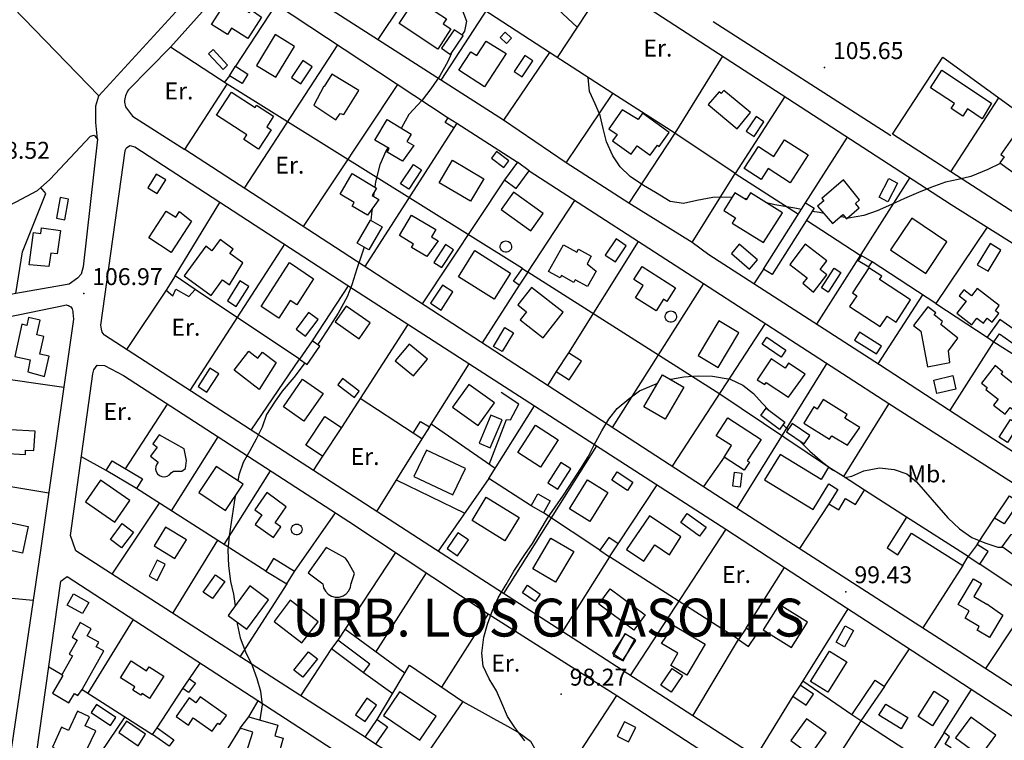
# Model space of a CAD drawing. Extents: x 716430 to 720066, y 4252485 to 4255015.
# Drawn here: x 718381 to 718771, y 4254075 to 4254360 of the extents above; entities that cross this region are included whole.
import ezdxf

# ---------------------------------------------------------------- set-up
doc = ezdxf.new("R2010")
doc.units = 0
doc.header["$LTSCALE"] = 8
for name, color, linetype in [('020123', 2, 'CONTINUOUS'), ('020124', 4, 'CONTINUOUS'), ('020401', 7, 'CONTINUOUS'), ('030450', 5, 'CONTINUOUS'), ('040126', 6, 'CONTINUOUS'), ('040523', 6, 'CONTINUOUS'), ('040524', 3, 'CONTINUOUS'), ('050146', 1, 'CONTINUOUS'), ('050331', 6, 'CONTINUOUS'), ('060529', 1, 'CONTINUOUS'), ('090108', 7, 'CONTINUOUS'), ('090111', 7, 'CONTINUOUS'), ('5', 7, 'CONTINUOUS')]:
    doc.layers.add(name, color=color, linetype=linetype)
doc.styles.add('ROMANS', font='romans')

msp = doc.modelspace()

# ---------------------------------------------------------------- linework, layer by layer
at = {"layer": '020123'}
for points in [[(718601.5, 4254357.17), (718580.77, 4254376.65), (718578.12, 4254381.46), (718574.88, 4254386.1), (718570.95, 4254390.23), (718566.09, 4254393.65), (718561.16, 4254396.19), (718557.06, 4254396.01), (718553.86, 4254393.45), (718549.51, 4254388.88), (718547.03, 4254383.9), (718547.48, 4254379.66), (718549.57, 4254375.07), (718553.01, 4254369.61), (718555.64, 4254365.09), (718557.76, 4254359.62), (718556.97, 4254355.62), (718555.92, 4254354.09)], [(718551.62, 4254346.68), (718550.37, 4254343.68), (718547.21, 4254337.89), (718543.61, 4254332.82), (718540.13, 4254328.31), (718534.95, 4254322.7), (718532.08, 4254317.36), (718531.98, 4254317.23)], [(718662.83, 4254289.93), (718655.29, 4254289.81), (718648.88, 4254288.59), (718643.68, 4254287.51), (718638.37, 4254288.29), (718632.53, 4254291.75), (718627.77, 4254294.6), (718622.52, 4254298.14), (718618.53, 4254301.9), (718615.62, 4254306.37), (718613.18, 4254311.85), (718611.87, 4254317.1), (718610.66, 4254322.2), (718608.71, 4254326.94), (718606.45, 4254331.76), (718605.86, 4254337.27)], [(718526.58, 4254309.46), (718525.75, 4254308.12), (718523.46, 4254302.75), (718521.75, 4254296), (718521.44, 4254293.92)], [(718769.1, 4254303.35), (718768.95, 4254303.28), (718764.08, 4254300.94), (718757.36, 4254298.17), (718752.3, 4254297.01), (718747.3, 4254295.87), (718741.54, 4254293.81), (718736.67, 4254291.76), (718731.03, 4254289.42), (718725.98, 4254287.05), (718720.33, 4254284.58), (718715.01, 4254282.65), (718708.95, 4254281.7), (718708.54, 4254281.76)], [(718521.15, 4254292), (718520.95, 4254290.62), (718520.91, 4254290.34)], [(718668.67, 4254289.3), (718667.67, 4254289.41)], [(718520.36, 4254285.28), (718520.29, 4254284.62), (718519.82, 4254280.84)], [(718690.3, 4254285.13), (718687.71, 4254285.6), (718679.73, 4254286.88), (718676.51, 4254287.67)], [(718699.11, 4254283.5), (718697.41, 4254283.85), (718694.53, 4254284.36)], [(718707.74, 4254281.9), (718705.75, 4254282.25)], [(718517.26, 4254270.14), (718516.04, 4254266.61), (718514.31, 4254261.58), (718512.33, 4254255.25), (718510.51, 4254250.53), (718506.95, 4254244.08), (718502.67, 4254237.46), (718499.93, 4254233.22), (718498.8, 4254231.57)], [(718493.79, 4254224.44), (718493.15, 4254223.55), (718489.46, 4254218.66), (718484.82, 4254213.18), (718481.78, 4254208.88), (718478.6, 4254203.98), (718476.9, 4254199.04), (718474.49, 4254194.29), (718472.04, 4254189.64), (718469.38, 4254185), (718467.65, 4254179.95), (718467.21, 4254177.79)], [(718466.13, 4254171.66), (718465.78, 4254169.14), (718463.85, 4254156.04), (718463.34, 4254150.39), (718463.53, 4254144.16), (718464.37, 4254138.01), (718465.47, 4254132.89), (718466.16, 4254128.27)], [(718466.95, 4254121.91), (718467.04, 4254121.16), (718468.17, 4254115.61), (718470.33, 4254110.12), (718472.92, 4254104.76), (718474.82, 4254099.61), (718476.27, 4254094.61), (718476.9, 4254089.11), (718475.9, 4254083.18)]]:
    msp.add_lwpolyline(points, dxfattribs=at)
at = {"layer": '020124'}
for points in [[(718638.39, 4254217.91), (718638.64, 4254217.99), (718643.81, 4254218.92), (718649.4, 4254219.33), (718655.11, 4254219.22), (718662.03, 4254217.99), (718667.07, 4254215.57), (718671.31, 4254212.34), (718674.79, 4254208.52), (718677.45, 4254205.68)], [(718580.89, 4254074.98), (718576.81, 4254080.17), (718573.91, 4254084.55), (718571.78, 4254089.84), (718569.55, 4254094.72), (718566.73, 4254099.45), (718564.35, 4254104.5), (718563.86, 4254109.62), (718564.62, 4254115.98), (718566.08, 4254121.05), (718568.05, 4254126.49), (718570.26, 4254131.51), (718573.38, 4254136.79), (718576.53, 4254142.03), (718580.87, 4254148.59), (718583.88, 4254152.93), (718586.89, 4254158.12), (718589.82, 4254163.06), (718592.83, 4254167.35), (718596.17, 4254172.16), (718600.09, 4254178.21), (718602.98, 4254182.63), (718605.87, 4254187.2), (718608.19, 4254191.71), (718611.33, 4254197.49), (718614.14, 4254202.21), (718617.42, 4254206.38), (718621.94, 4254210.17), (718626.19, 4254213.31), (718632.76, 4254216.17), (718633.32, 4254216.34)], [(718683, 4254200), (718683.87, 4254199.13), (718685.01, 4254198.01)], [(718689.55, 4254193.59), (718693.66, 4254189.52), (718698.58, 4254185.2), (718702.64, 4254182.11), (718703.35, 4254181.66)], [(718707.48, 4254179.13), (718710.21, 4254179.65), (718714.97, 4254181.78), (718721.15, 4254182.87), (718727.01, 4254182.2), (718732.06, 4254180.54), (718735.81, 4254177.41), (718739.46, 4254173.23), (718743.8, 4254168.26), (718748.28, 4254163.18), (718752.81, 4254158.78), (718757.77, 4254155.39), (718762.94, 4254153.26), (718768.02, 4254151.58), (718769.89, 4254151.56)]]:
    msp.add_lwpolyline(points, dxfattribs=at)
at = {"layer": '020401'}
for p in [(718699.41, 4254341.23), (718406.23, 4254251.84), (718707.92, 4254133.92), (718595.22, 4254093.42)]:
    msp.add_point(p, dxfattribs=at)
at = {"layer": '030450'}
for points in [[(718552.84, 4254356.19), (718547.87, 4254348.84), (718551.44, 4254346.42), (718556.41, 4254353.77), (718552.84, 4254356.19)], [(718461.37, 4254340.47), (718455.69, 4254346.68), (718457.52, 4254348.35), (718463.19, 4254342.14), (718461.37, 4254340.47)], [(718492.19, 4254334.74), (718496.71, 4254341.48), (718492.95, 4254343.99), (718488.43, 4254337.25), (718492.19, 4254334.74)], [(718579.77, 4254337.6), (718583.94, 4254343.9), (718580.82, 4254345.95), (718576.65, 4254339.66), (718579.77, 4254337.6)], [(718671.54, 4254313.99), (718675.46, 4254319.81), (718672.33, 4254321.91), (718668.41, 4254316.09), (718671.54, 4254313.99)], [(718574.46, 4254304.37), (718569.68, 4254308.04), (718567.68, 4254305.44), (718572.46, 4254301.76), (718574.46, 4254304.37)], [(718539.99, 4254300.72), (718534.92, 4254293.07), (718531.65, 4254295.23), (718536.72, 4254302.88), (718539.99, 4254300.72)], [(718435.28, 4254291.39), (718438.68, 4254296.79), (718434.97, 4254299.12), (718431.57, 4254293.72), (718435.28, 4254291.39)], [(718728.34, 4254295.49), (718724.55, 4254288.12), (718721.04, 4254289.92), (718724.83, 4254297.29), (718728.34, 4254295.49)], [(718398.8, 4254281.02), (718400.26, 4254289.21), (718396.89, 4254289.8), (718395.43, 4254281.62), (718398.8, 4254281.02)], [(718524.36, 4254278.23), (718519.08, 4254269.1), (718514.41, 4254271.79), (718519.69, 4254280.92), (718524.36, 4254278.23)], [(718616.66, 4254264.33), (718620.96, 4254270.78), (718616.92, 4254273.46), (718612.62, 4254267.01), (718616.66, 4254264.33)], [(718547.99, 4254262.11), (718552.54, 4254269.18), (718549.42, 4254271.18), (718544.87, 4254264.11), (718547.99, 4254262.11)], [(718573.32, 4254272.67), (718573.88, 4254272.6), (718574.4, 4254272.39), (718574.86, 4254272.06), (718575.22, 4254271.62), (718575.46, 4254271.11), (718575.57, 4254270.56), (718575.53, 4254269.99), (718575.36, 4254269.45), (718575.05, 4254268.98), (718574.64, 4254268.59), (718574.15, 4254268.32), (718573.6, 4254268.18), (718573.03, 4254268.18), (718572.48, 4254268.32), (718571.99, 4254268.59), (718571.58, 4254268.98), (718571.27, 4254269.45), (718571.1, 4254269.99), (718571.06, 4254270.56), (718571.17, 4254271.11), (718571.41, 4254271.62), (718571.77, 4254272.06), (718572.23, 4254272.39), (718572.75, 4254272.6), (718573.31, 4254272.67), (718573.32, 4254272.67)], [(718672.91, 4254265.17), (718665.68, 4254271.32), (718662.58, 4254267.67), (718669.8, 4254261.52), (718672.91, 4254265.17)], [(718764.16, 4254260.64), (718769.25, 4254269.03), (718764.99, 4254271.61), (718759.9, 4254263.22), (718764.16, 4254260.64)], [(718705.94, 4254260.2), (718700.93, 4254252.42), (718698.3, 4254254.11), (718703.31, 4254261.89), (718705.94, 4254260.2)], [(718466.63, 4254246.76), (718471.6, 4254254.64), (718468.06, 4254256.86), (718463.09, 4254248.98), (718466.63, 4254246.76)], [(718547.67, 4254245.32), (718552.36, 4254252.52), (718548.21, 4254255.22), (718543.52, 4254248.02), (718547.67, 4254245.32)], [(718494.07, 4254234.98), (718498.98, 4254241.6), (718495.22, 4254244.38), (718490.31, 4254237.76), (718494.07, 4254234.98)], [(718638.62, 4254244.96), (718639.17, 4254244.89), (718639.7, 4254244.68), (718640.15, 4254244.35), (718640.51, 4254243.92), (718640.75, 4254243.41), (718640.86, 4254242.86), (718640.82, 4254242.29), (718640.65, 4254241.76), (718640.35, 4254241.28), (718639.94, 4254240.9), (718639.44, 4254240.63), (718638.9, 4254240.49), (718638.33, 4254240.49), (718637.79, 4254240.63), (718637.29, 4254240.9), (718636.88, 4254241.28), (718636.58, 4254241.76), (718636.41, 4254242.29), (718636.37, 4254242.86), (718636.48, 4254243.41), (718636.72, 4254243.92), (718637.08, 4254244.35), (718637.53, 4254244.68), (718638.06, 4254244.89), (718638.61, 4254244.96), (718638.62, 4254244.96)], [(718576.3, 4254236.36), (718571.83, 4254228.87), (718568.42, 4254230.9), (718572.89, 4254238.39), (718576.3, 4254236.36)], [(718682.33, 4254226.67), (718674.7, 4254231.78), (718676.56, 4254234.57), (718684.19, 4254229.45), (718682.33, 4254226.67)], [(718722.03, 4254231.08), (718713.31, 4254236.58), (718711.34, 4254233.46), (718720.06, 4254227.95), (718722.03, 4254231.08)], [(718455.01, 4254212.83), (718459.7, 4254220.11), (718456.2, 4254222.36), (718451.51, 4254215.08), (718455.01, 4254212.83)], [(718751.43, 4254214.02), (718743.92, 4254212.26), (718742.65, 4254217.63), (718750.17, 4254219.39), (718751.43, 4254214.02)], [(718506.82, 4254215.77), (718513.43, 4254210.78), (718515.27, 4254213.22), (718508.66, 4254218.2), (718506.82, 4254215.77)], [(718567.16, 4254190.82), (718571.8, 4254201.96), (718567.38, 4254203.8), (718562.74, 4254192.66), (718567.16, 4254190.82)], [(718776.33, 4254199.99), (718771.8, 4254192.95), (718768.57, 4254195.02), (718773.1, 4254202.06), (718776.33, 4254199.99)], [(718593.88, 4254174.43), (718599.08, 4254182.48), (718595.09, 4254185.05), (718589.89, 4254177), (718593.88, 4254174.43)], [(718621.47, 4254173.99), (718615.23, 4254178.08), (718617.34, 4254181.3), (718623.58, 4254177.2), (718621.47, 4254173.99)], [(718666.74, 4254180.86), (718666.09, 4254175.31), (718663.18, 4254175.65), (718663.83, 4254181.2), (718666.74, 4254180.86)], [(718650.01, 4254155.9), (718642.55, 4254161.34), (718645.09, 4254164.82), (718652.54, 4254159.38), (718650.01, 4254155.9)], [(718425.95, 4254157.51), (718421.24, 4254151.25), (718416.78, 4254154.6), (718421.49, 4254160.86), (718425.95, 4254157.51)], [(718490.54, 4254160.64), (718491.07, 4254160.58), (718491.56, 4254160.38), (718492, 4254160.06), (718492.34, 4254159.65), (718492.57, 4254159.17), (718492.67, 4254158.64), (718492.63, 4254158.1), (718492.47, 4254157.59), (718492.18, 4254157.14), (718491.79, 4254156.78), (718491.32, 4254156.52), (718490.8, 4254156.38), (718490.27, 4254156.38), (718489.75, 4254156.52), (718489.28, 4254156.78), (718488.89, 4254157.14), (718488.6, 4254157.59), (718488.44, 4254158.1), (718488.4, 4254158.64), (718488.5, 4254159.17), (718488.73, 4254159.65), (718489.07, 4254160.06), (718489.51, 4254160.38), (718490, 4254160.58), (718490.53, 4254160.64), (718490.54, 4254160.64)], [(718554.19, 4254148.14), (718558.47, 4254154.41), (718554.31, 4254157.24), (718550.03, 4254150.97), (718554.19, 4254148.14)], [(718435.3, 4254146.43), (718432.1, 4254140.01), (718435.34, 4254138.39), (718438.54, 4254144.81), (718435.3, 4254146.43)], [(718462.05, 4254137.97), (718457.22, 4254131.17), (718453.57, 4254133.75), (718458.4, 4254140.55), (718462.05, 4254137.97)], [(718405.79, 4254125.27), (718399.72, 4254128.65), (718402.18, 4254133.06), (718408.24, 4254129.68), (718405.79, 4254125.27)], [(718584.9, 4254130.04), (718579.87, 4254133.53), (718581.9, 4254136.46), (718586.93, 4254132.96), (718584.9, 4254130.04)], [(718619.61, 4254106.85), (718624.71, 4254114.61), (718620.59, 4254117.31), (718615.49, 4254109.55), (718619.61, 4254106.85)], [(718619.75, 4254106.51), (718624.36, 4254115.15), (718620.43, 4254117.24), (718615.82, 4254108.6), (718619.75, 4254106.51)], [(718710.89, 4254118.53), (718707.31, 4254112.15), (718704.03, 4254113.98), (718707.61, 4254120.36), (718710.89, 4254118.53)], [(718498.75, 4254107.37), (718492.94, 4254100.05), (718489.39, 4254102.86), (718495.2, 4254110.18), (718498.75, 4254107.37)], [(718634.71, 4254096.9), (718639.12, 4254103.52), (718643.19, 4254100.8), (718638.78, 4254094.18), (718634.71, 4254096.9)], [(718518.27, 4254091.75), (718513.75, 4254085.19), (718517.61, 4254082.52), (718522.13, 4254089.08), (718518.27, 4254091.75)], [(718418.98, 4254084.19), (718411.32, 4254089.28), (718409.21, 4254086.1), (718416.86, 4254081.01), (718418.98, 4254084.19)], [(718729.71, 4254079.66), (718720.97, 4254085.02), (718723.71, 4254089.5), (718732.45, 4254084.13), (718729.71, 4254079.66)], [(718621.8, 4254074.51), (718624.7, 4254080.18), (718620.32, 4254082.41), (718617.42, 4254076.74), (718621.8, 4254074.51)]]:
    msp.add_lwpolyline(points, dxfattribs=at)
at = {"layer": '040126'}
for points in [[(718573.74, 4254399.83), (718627.83, 4254366.08), (718749.58, 4254287.04), (718808.49, 4254250)], [(718584.47, 4254393.13), (718547.57, 4254336.27)], [(718590.61, 4254347.14), (718540.81, 4254379.58), (718522.61, 4254352.29)], [(718830.1, 4254098.99), (718813.62, 4254072.97), (718812.3, 4254072.59), (718810.65, 4254072.7), (718752.75, 4254110.33), (718656.48, 4254172.29), (718574.17, 4254225.69), (718470.4, 4254293.19), (718446.33, 4254308.84), (718463.02, 4254334.61), (718440.63, 4254349.32), (718463.39, 4254374.82), (718468.1, 4254375.74), (718550.44, 4254321.38)], [(718613.28, 4254375.15), (718593.64, 4254345.17)], [(718793.63, 4254176.42), (718721.2, 4254223.68), (718653.66, 4254267.18), (718647.01, 4254272.08), (718664.13, 4254299.31), (718640.23, 4254315.3), (718621.96, 4254287.65), (718597.17, 4254303.5), (718615.62, 4254330.97), (718590.61, 4254347.14), (718572.33, 4254320.38), (718497.97, 4254368.12)], [(718482.36, 4254366.32), (718466.27, 4254341.73)], [(718506.7, 4254350.25), (718469.8, 4254293.57)], [(718659.09, 4254345.78), (718640.23, 4254315.3), (718615.62, 4254330.97)], [(718779.24, 4254280.79), (718726.39, 4254314.84), (718746.31, 4254345.34), (718773.72, 4254325.46)], [(718463.91, 4254338), (718461.89, 4254335.35)], [(718579.84, 4254261.81), (718463.02, 4254334.61)], [(718493.2, 4254278.35), (718530.5, 4254334.54)], [(718683.67, 4254329.82), (718664.13, 4254299.31), (718689.1, 4254283.24)], [(718749.47, 4254299.96), (718768.47, 4254329.26)], [(718552.77, 4254317.37), (718517.44, 4254262.58)], [(718553.92, 4254319.23), (718577.92, 4254303.77)], [(718292.05, 4254233.95), (718289.92, 4254234.81), (718290.36, 4254235.87), (718295.54, 4254240.67), (718307.67, 4254251.36), (718312.22, 4254255.19), (718319.84, 4254259.99), (718350.22, 4254273.13), (718379.48, 4254288.15), (718388.01, 4254292.65), (718392.9, 4254296.92), (718408.98, 4254314.09), (718410.37, 4254314.44), (718411.73, 4254312.89), (718405.97, 4254262.37), (718405.2, 4254259.52), (718403.78, 4254257.9), (718400.47, 4254255.52), (718379.37, 4254251.87), (718292.05, 4254233.95)], [(718691.95, 4254287.73), (718708.47, 4254313.72)], [(718767.36, 4254007.31), (718559.39, 4254141.59), (718414.51, 4254235.35), (718414.33, 4254235.5), (718413.61, 4254236.6), (718413.27, 4254237.82), (718413.02, 4254239.39), (718422.65, 4254308.25), (718422.69, 4254308.48), (718423.2, 4254309.5), (718424.53, 4254310.38), (718426.54, 4254309.83), (718513.01, 4254253.53), (718660.39, 4254158.68), (718622.52, 4254100.82)], [(718582.51, 4254300.35), (718651.5, 4254255.82), (718724.95, 4254208.41), (718706.99, 4254179.45)], [(718572.82, 4254296.84), (718540.21, 4254247.77)], [(718733.15, 4254297.7), (718696.29, 4254239.72)], [(718379.37, 4254251.87), (718382.03, 4254268.38), (718391.19, 4254291.4), (718389.3, 4254293.77)], [(718700.98, 4254183.11), (718658.07, 4254212.05), (718582.07, 4254260.31), (718600.65, 4254288.64)], [(718442.44, 4254258.91), (718460.18, 4254287.92)], [(718692.31, 4254280.85), (718713.6, 4254266.96)], [(718763.84, 4254278.07), (718743.5, 4254247.95), (718718.35, 4254264.38)], [(718485.67, 4254271.33), (718448.28, 4254213.49)], [(718625.71, 4254272.45), (718598.07, 4254228.44)], [(718675.31, 4254261.46), (718671.49, 4254255.69)], [(718510.86, 4254254.92), (718496.6, 4254233.09)], [(718578.61, 4254255.18), (718563.97, 4254232.32)], [(718651.5, 4254255.82), (718615.44, 4254198.91)], [(718438.94, 4254253.12), (718423.22, 4254229.7)], [(718472.46, 4254197.84), (718491.69, 4254225.89), (718450.41, 4254253.44)], [(718738.23, 4254251.38), (718720.57, 4254224.08)], [(718266.27, 4254175.65), (718262.62, 4254174.81), (718261.46, 4254175.54), (718261.51, 4254176.39), (718281.61, 4254221.92), (718282.82, 4254223.36), (718398.26, 4254247.15), (718398.74, 4254247.28), (718399.25, 4254247.32), (718399.75, 4254247.27), (718400.23, 4254247.12), (718400.68, 4254246.89), (718401.08, 4254246.58), (718401.41, 4254246.2), (718401.67, 4254245.77), (718401.85, 4254245.3), (718401.93, 4254244.8), (718401.93, 4254244.3), (718402.18, 4254241.76), (718389.15, 4254150.2), (718375.4, 4254057.26), (718352.75, 4254068.05), (718353.66, 4254087.93), (718354.07, 4254095.19)], [(718743.5, 4254247.95), (718763.83, 4254234.55)], [(718534.56, 4254239.65), (718508.24, 4254198.82)], [(718675.96, 4254240.02), (718639.16, 4254183.52)], [(718749.04, 4254205.5), (718766.41, 4254232.74), (718785.66, 4254220.56)], [(718517.66, 4254076.36), (718482.51, 4254098.9), (718403.14, 4254150.05), (718401.01, 4254156.21), (718409.91, 4254220.09), (718410.3, 4254221.71), (718411.51, 4254223.48), (718414.45, 4254223.32), (718421.98, 4254219.41), (718511.23, 4254161.66), (718566.28, 4254125.19), (718547.88, 4254096.22)], [(718543.06, 4254199.1), (718558.82, 4254224.04)], [(718700.29, 4254224.32), (718664.79, 4254166.93)], [(718367.87, 4254219.22), (718398.34, 4254214.81)], [(718593.27, 4254221.01), (718589.8, 4254215.54)], [(718422.83, 4254182.54), (718439.43, 4254208.11)], [(718536.64, 4254196.6), (718515.63, 4254210.29)], [(718583.3, 4254167.91), (718566.59, 4254178.63), (718584.69, 4254207.39)], [(718569.12, 4254182.66), (718543.74, 4254200.18)], [(718440.96, 4254165.87), (718459.45, 4254195.16)], [(718540.12, 4254194.42), (718522.11, 4254165.7)], [(718609.19, 4254191.62), (718572.45, 4254133.15)], [(718500.7, 4254187.48), (718497.06, 4254181.92)], [(718415.18, 4254181.85), (718405.33, 4254187.24)], [(718659.67, 4254187.18), (718651.57, 4254175.47)], [(718461.89, 4254152.56), (718480.21, 4254181.76)], [(718392.38, 4254172.95), (718370.08, 4254176.55)], [(718566.59, 4254178.63), (718546.55, 4254149.89)], [(718617.83, 4254152.82), (718633.25, 4254176.14)], [(718478.35, 4254142.09), (718427.14, 4254174.67)], [(718731.9, 4254163.45), (718715.3, 4254174.13)], [(718436.07, 4254168.98), (718417.42, 4254140.84)], [(718701.19, 4254168.71), (718689.58, 4254150.98)], [(718489.67, 4254141.92), (718505.87, 4254165.12)], [(718610.57, 4254150.34), (718588.2, 4254165.14)], [(718759.88, 4254152.62), (718766.72, 4254162.98)], [(718800.44, 4254159.72), (718763.18, 4254103.54)], [(718459.17, 4254154.28), (718441.48, 4254125.52)], [(718529.7, 4254149.41), (718506.79, 4254114.75)], [(718647.36, 4254084.79), (718665.37, 4254115.05), (718614.33, 4254147.75), (718595.72, 4254118.12)], [(718818.99, 4254147.61), (718800.07, 4254118.57), (718760.86, 4254144.78)], [(718521.88, 4254110.03), (718541.85, 4254141.37)], [(718668.41, 4254119.46), (718683.66, 4254143.5), (718724.38, 4254116.96), (718803.13, 4254065.58)], [(718754.12, 4254144.24), (718738.36, 4254119.58)], [(718403.6, 4254056.37), (718390.18, 4254064.8), (718389.8, 4254065.14), (718389.46, 4254065.52), (718389.13, 4254065.91), (718388.83, 4254066.33), (718388.57, 4254066.76), (718388.33, 4254067.21), (718388.11, 4254067.68), (718387.93, 4254068.16), (718387.79, 4254068.64), (718387.67, 4254069.14), (718387.59, 4254069.65), (718397.23, 4254138.06), (718398.26, 4254138.92), (718399.76, 4254139.9), (718523.81, 4254059.25), (718574.06, 4254027.35), (718651.19, 4253977.64), (718719.67, 4253933.33), (718721.25, 4253929.65), (718687.22, 4253876.53), (718683.01, 4253875.64), (718653.46, 4253895.15)], [(718486.67, 4254137), (718468.05, 4254108.21)], [(718386.22, 4254130.45), (718370.46, 4254131.93)], [(718708.66, 4254127.2), (718689.82, 4254096.89)], [(718407.94, 4254093.8), (718425.92, 4254122.88)], [(718533.27, 4254101.65), (718509.63, 4254119.05)], [(718504.31, 4254111.43), (718492.03, 4254092.79)], [(718723.15, 4254096.41), (718733.08, 4254111.28)], [(718448.15, 4254099.45), (718452.39, 4254105.67)], [(718397.58, 4254101.04), (718392.44, 4254104.11)], [(718516.97, 4254101.98), (718528.54, 4254093.63)], [(718522.45, 4254083.34), (718535.14, 4254104.8), (718556.32, 4254090.55), (718537.84, 4254063.57), (718521.74, 4254073.55)], [(718710.21, 4254085.26), (718690.87, 4254098.59)], [(718405.66, 4254095.27), (718433.46, 4254077.49)], [(718435.31, 4254080.09), (718445.44, 4254095.66)], [(718746.73, 4254078.28), (718757.58, 4254095.29)], [(718471.57, 4254084.4), (718475.34, 4254090.75)], [(718611.21, 4254055.94), (718598.66, 4254064.41), (718617.26, 4254092.87), (718760.24, 4253999.9), (718760.22, 4253999.89), (718762.21, 4253996.42), (718762.54, 4253994.03), (718760.95, 4253989.14), (718747.46, 4253969.68), (718721.83, 4253985.05), (718703.23, 4253956.59), (718604.36, 4254020.72), (718621.73, 4254048.86)], [(718686.96, 4254092.64), (718672.2, 4254068.74)], [(718403.6, 4254056.37), (718422.69, 4254084.37)], [(718788.53, 4254034.2), (718713.83, 4254082.79), (718695.15, 4254053.92)], [(718468.2, 4254079.88), (718463.24, 4254071.97)]]:
    msp.add_lwpolyline(points, dxfattribs=at)
at = {"layer": '040523'}
for points in [[(718566.77, 4254184.27), (718573.51, 4254202), (718575.11, 4254201.84), (718578.4, 4254208.05), (718571.51, 4254212.71)], [(718529.93, 4254178.17), (718557.09, 4254165.01)]]:
    msp.add_lwpolyline(points, dxfattribs=at)
at = {"layer": '040524'}
for points in [[(718412.23, 4254329.99), (718352.59, 4254391.44), (718310.44, 4254432.43), (718273.5, 4254468.68), (718253.49, 4254490.26), (718247.25, 4254496.47), (718243.1, 4254499.94), (718238.36, 4254502.38), (718232.63, 4254503.83), (718225, 4254503.54), (718210.2, 4254503.17), (718197.41, 4254500.53), (718183.62, 4254497.01), (718178.69, 4254497.48), (718168.54, 4254501.79)], [(718556.32, 4254090.55), (718565.14, 4254085.66), (718569.63, 4254083.12), (718574.19, 4254080.58), (718578.62, 4254078.07), (718583.06, 4254074.79), (718585.34, 4254070.86), (718586.41, 4254065.81), (718585.52, 4254061.63), (718583.18, 4254056.52), (718580.35, 4254051.3), (718577.03, 4254046.96), (718573.63, 4254043.15), (718572.64, 4254041.14)]]:
    msp.add_lwpolyline(points, dxfattribs=at)
at = {"layer": '050146'}
for points in [[(718476.55, 4254361.18), (718471.14, 4254352.7), (718464.78, 4254356.75), (718463.19, 4254354.25), (718456.82, 4254358.29), (718463.27, 4254368.47), (718471.82, 4254363.04), (718472.48, 4254364.08), (718476.55, 4254361.18)], [(718546.43, 4254348.53), (718531.09, 4254358.6), (718537.62, 4254368.55), (718549.85, 4254360.52), (718548.56, 4254358.55), (718551.58, 4254356.56), (718546.43, 4254348.53)], [(718573.51, 4254350.75), (718571.04, 4254353.15), (718573.07, 4254355.24), (718575.54, 4254352.83), (718573.51, 4254350.75)], [(718482.32, 4254337.37), (718489.7, 4254349.6), (718482, 4254354.24), (718474.62, 4254342.01), (718482.32, 4254337.37)], [(718573.49, 4254346.82), (718564.88, 4254333.65), (718554.76, 4254340.26), (718559.49, 4254347.51), (718561.78, 4254346.01), (718565.48, 4254351.66), (718573.49, 4254346.82)], [(718466.27, 4254341.73), (718471.25, 4254338.59), (718468.9, 4254334.86), (718463.91, 4254338), (718466.27, 4254341.73)], [(718761.79, 4254321.01), (718755.98, 4254324.84), (718754.14, 4254322.06), (718749.57, 4254325.08), (718750.83, 4254326.99), (718741.33, 4254333.25), (718745.88, 4254340.16), (718765.57, 4254327.19), (718761.79, 4254321.01)], [(718509.24, 4254322.64), (718515.1, 4254332.15), (718504.49, 4254338.68), (718501.45, 4254333.74), (718501.32, 4254333.81), (718497.32, 4254326.38), (718506.06, 4254320.5), (718507.73, 4254323.1), (718509.24, 4254322.64)], [(718480.46, 4254316.62), (718475.48, 4254308.95), (718469.65, 4254312.73), (718470.84, 4254314.56), (718458.79, 4254322.39), (718464.72, 4254331.52), (718474.09, 4254325.42), (718474.69, 4254326.35), (718481.42, 4254322), (718478.71, 4254317.81), (718480.46, 4254316.62)], [(718653.34, 4254326.62), (718664.83, 4254317.02), (718670.16, 4254323.41), (718659.61, 4254332.2), (718658.57, 4254330.95), (718657.76, 4254331.61), (718653.34, 4254326.62)], [(718619.35, 4254324.47), (718614.12, 4254317.01), (718617.36, 4254314.73), (718615.59, 4254312.22), (718622.95, 4254307.02), (718625.23, 4254310.25), (718630.45, 4254306.56), (718633.28, 4254310.56), (718634.02, 4254310.03), (718638.01, 4254315.6), (718627.44, 4254323.16), (718625.66, 4254320.67), (718619.35, 4254324.47)], [(718532.39, 4254304.15), (718526.31, 4254307.82), (718527.11, 4254309.15), (718521.49, 4254312.52), (718526.34, 4254320.62), (718535.88, 4254314.9), (718534.16, 4254312.04), (718536.84, 4254310.42), (718532.39, 4254304.15)], [(718550.48, 4254321.35), (718553.92, 4254319.23), (718552.77, 4254317.37), (718549.33, 4254319.48), (718550.48, 4254321.35)], [(718776.58, 4254317.38), (718769.2, 4254306.85), (718770.53, 4254305.91), (718768.85, 4254303.54), (718777.31, 4254297.54), (718783.72, 4254306.58), (718778.26, 4254310.44), (718780.63, 4254313.8), (718776.58, 4254317.38)], [(718692.91, 4254306.68), (718685.84, 4254295.68), (718677.12, 4254301.27), (718674.36, 4254296.97), (718667.69, 4254301.24), (718673.32, 4254310.03), (718679.43, 4254306.11), (718683.65, 4254312.69), (718692.91, 4254306.68)], [(718559.37, 4254288.36), (718546.93, 4254295.64), (718552.14, 4254304.54), (718564.57, 4254297.26), (718559.37, 4254288.36)], [(718577.96, 4254303.75), (718572.82, 4254296.84), (718577.37, 4254293.44), (718582.51, 4254300.35), (718577.96, 4254303.75)], [(718518.59, 4254282.79), (718512.51, 4254286.46), (718513.31, 4254287.79), (718507.69, 4254291.16), (718512.54, 4254299.26), (718522.08, 4254293.54), (718520.36, 4254290.68), (718523.04, 4254289.06), (718518.59, 4254282.79)], [(718706.94, 4254296.84), (718698.34, 4254289.46), (718699.16, 4254288.5), (718696.67, 4254286.37), (718702.54, 4254279.5), (718706.74, 4254283.09), (718708.15, 4254281.43), (718713.18, 4254285.71), (718711.67, 4254287.48), (718713.28, 4254288.85), (718706.94, 4254296.84)], [(718588.05, 4254283.56), (718576.3, 4254291.89), (718571.45, 4254285.05), (718583.2, 4254276.71), (718588.05, 4254283.56)], [(718682.82, 4254283.78), (718670.11, 4254291.63), (718668.45, 4254288.94), (718663.93, 4254291.72), (718659.61, 4254284.71), (718664.24, 4254281.85), (718662.92, 4254279.71), (718675.25, 4254272.09), (718682.82, 4254283.78)], [(718695.32, 4254285.6), (718678.68, 4254259.33), (718675.31, 4254261.46), (718691.95, 4254287.73), (718695.32, 4254285.6)], [(718448.89, 4254280.44), (718440.89, 4254268.09), (718431.97, 4254273.86), (718438.85, 4254284.49), (718442.69, 4254282), (718444.14, 4254284.24), (718448.89, 4254280.44)], [(718542.06, 4254266.44), (718535.98, 4254270.11), (718536.78, 4254271.44), (718531.16, 4254274.81), (718536.01, 4254282.91), (718545.55, 4254277.19), (718543.83, 4254274.33), (718546.51, 4254272.71), (718542.06, 4254266.44)], [(718739.49, 4254259.78), (718747.9, 4254272.34), (718734, 4254281.64), (718725.59, 4254269.08), (718739.49, 4254259.78)], [(718384.72, 4254263.26), (718386.43, 4254276.02), (718389.31, 4254275.63), (718389.6, 4254277.82), (718397.02, 4254276.83), (718395.77, 4254267.49), (718393.18, 4254267.83), (718392.49, 4254262.59), (718384.72, 4254263.26)], [(718469.19, 4254263.94), (718464.1, 4254267.7), (718465.37, 4254269.42), (718460.25, 4254273.19), (718457.01, 4254268.79), (718454.57, 4254270.58), (718446.01, 4254258.91), (718456.65, 4254251.1), (718461.22, 4254257.32), (718463.92, 4254255.32), (718469.19, 4254263.94)], [(718609.02, 4254260.75), (718605.57, 4254254.58), (718600.79, 4254257.24), (718600.22, 4254256.23), (718595.32, 4254258.99), (718594.78, 4254258.03), (718590.26, 4254260.57), (718596.18, 4254271.12), (718601.45, 4254268.15), (718602.13, 4254269.37), (718607.11, 4254266.59), (718605.46, 4254263.64), (718609.02, 4254260.75)], [(718695.03, 4254252.37), (718700.38, 4254259.31), (718697.72, 4254261.36), (718700.34, 4254264.76), (718691.81, 4254271.33), (718685.68, 4254263.37), (718692.53, 4254258.09), (718690.84, 4254255.91), (718695.03, 4254252.37)], [(718568.67, 4254249.59), (718554.57, 4254258.5), (718561.08, 4254268.81), (718575.18, 4254259.89), (718568.67, 4254249.59)], [(718718.35, 4254264.38), (718718.31, 4254264.4), (718713.93, 4254266.95), (718712.72, 4254264.92), (718717.03, 4254262.38), (718718.35, 4254264.38)], [(718497.15, 4254257.68), (718490.53, 4254247.44), (718487.91, 4254249.13), (718483.41, 4254242.16), (718476.42, 4254246.66), (718487.65, 4254264.11), (718497.15, 4254257.68)], [(718582.07, 4254260.31), (718578.61, 4254255.18), (718576.38, 4254256.68), (718579.84, 4254261.81), (718582.07, 4254260.31)], [(718627.28, 4254262.53), (718640.46, 4254254.11), (718637.04, 4254248.76), (718635.73, 4254249.59), (718632.84, 4254245.03), (718624.67, 4254250.2), (718627.69, 4254254.97), (718623.91, 4254257.36), (718627.28, 4254262.53)], [(718733.49, 4254249.33), (718721.25, 4254257.43), (718722.06, 4254258.66), (718716.96, 4254262.01), (718710.46, 4254252.12), (718712.18, 4254250.98), (718709.39, 4254246.77), (718721.44, 4254238.78), (718724.17, 4254242.9), (718727.76, 4254240.52), (718733.49, 4254249.33)], [(718450.41, 4254253.44), (718442.44, 4254258.91), (718438.94, 4254253.12), (718441.46, 4254250.98), (718442.76, 4254253.56), (718447.9, 4254250.68), (718450.41, 4254253.44)], [(718595.95, 4254244.49), (718583.43, 4254254.22), (718578.1, 4254247.36), (718581.55, 4254244.67), (718578.99, 4254241.39), (718588.03, 4254234.35), (718595.95, 4254244.49)], [(718768.62, 4254247.11), (718759.81, 4254253.87), (718757.55, 4254250.93), (718754.52, 4254253.25), (718752.75, 4254250.94), (718755.53, 4254248.8), (718751.86, 4254244.03), (718757.74, 4254239.5), (718759.77, 4254242.13), (718762.34, 4254240.14), (718763.86, 4254242.1), (718765.81, 4254240.58), (718768.45, 4254243.96), (718767.15, 4254244.97), (718768.62, 4254247.11)], [(718519.62, 4254240.21), (718510.06, 4254246.88), (718505.72, 4254240.66), (718515.28, 4254233.98), (718519.62, 4254240.21)], [(718740.39, 4254246.56), (718734.72, 4254239.17), (718737.59, 4254236.93), (718740.26, 4254222.8), (718749.04, 4254224.58), (718748.57, 4254229.14), (718752.14, 4254234.15), (718745.53, 4254239.64), (718746.15, 4254240.83), (718742.77, 4254243.48), (718743.43, 4254244.19), (718740.39, 4254246.56)], [(718390.7, 4254219.07), (718392.52, 4254227.02), (718388.87, 4254227.85), (718390.47, 4254234.92), (718387.75, 4254235.53), (718389.06, 4254241.38), (718384.4, 4254242.42), (718383.69, 4254239.26), (718381.73, 4254239.69), (718378.93, 4254226.95), (718385.11, 4254225.59), (718384.07, 4254220.9), (718390.7, 4254219.07)], [(718657.34, 4254222.58), (718665.54, 4254236.27), (718657.59, 4254241.02), (718649.39, 4254227.33), (718657.34, 4254222.58)], [(718778.09, 4254235.13), (718768.77, 4254241.63), (718763.83, 4254234.55), (718766.41, 4254232.74), (718768.65, 4254235.94), (718775.38, 4254231.22), (718778.09, 4254235.13)], [(718496.6, 4254233.09), (718491.69, 4254225.89), (718494.73, 4254223.81), (718499.64, 4254231.01), (718496.6, 4254233.09)], [(718542.26, 4254225.86), (718535.06, 4254231.86), (718529.55, 4254225.25), (718536.75, 4254219.24), (718542.26, 4254225.86)], [(718475.66, 4254213.95), (718465.74, 4254221.52), (718471.53, 4254229.11), (718475.2, 4254226.3), (718477.04, 4254228.7), (718482.45, 4254224.54), (718475.66, 4254213.95)], [(718598.42, 4254217.69), (718603.22, 4254225.12), (718598.07, 4254228.44), (718593.27, 4254221.01), (718598.42, 4254217.69)], [(718691.78, 4254219.92), (718685.15, 4254224.26), (718683.88, 4254222.33), (718678.26, 4254226.02), (718672.84, 4254217.76), (718675.8, 4254215.81), (718676.36, 4254216.66), (718685.21, 4254210.82), (718691.78, 4254219.92)], [(718766.96, 4254223.39), (718761.6, 4254216.38), (718763.84, 4254214.66), (718763.23, 4254213.87), (718768.15, 4254210.06), (718766.36, 4254207.75), (718770.95, 4254204.19), (718772.97, 4254206.8), (718774.93, 4254205.27), (718779.91, 4254211.65), (718769.33, 4254219.9), (718770.03, 4254220.8), (718766.96, 4254223.39)], [(718643.75, 4254214.77), (718636.32, 4254202.12), (718627.88, 4254207.07), (718635.31, 4254219.72), (718643.75, 4254214.77)], [(718500.98, 4254212.31), (718493.39, 4254201.42), (718485.27, 4254207.07), (718492.86, 4254217.96), (718500.98, 4254212.31)], [(718568.76, 4254208.59), (718558.65, 4254215.88), (718552.23, 4254206.97), (718562.33, 4254199.68), (718568.76, 4254208.59)], [(718713.48, 4254198.85), (718707.51, 4254202.59), (718708.43, 4254204.07), (718698.95, 4254209.96), (718696.59, 4254206.17), (718695.22, 4254207.02), (718691.24, 4254200.6), (718701.47, 4254194.25), (718702.32, 4254195.63), (718708.47, 4254191.83), (718713.48, 4254198.85)], [(718508.24, 4254198.82), (718500.7, 4254187.48), (718494.16, 4254191.82), (718501.7, 4254203.16), (718508.24, 4254198.82)], [(718681.62, 4254198.13), (718674.23, 4254203.59), (718676.37, 4254206.49), (718683.76, 4254201.02), (718681.62, 4254198.13)], [(718543.06, 4254199.1), (718540.12, 4254194.42), (718536.64, 4254196.6), (718539.58, 4254201.28), (718543.06, 4254199.1)], [(718594.04, 4254194.02), (718587.03, 4254183.17), (718578.02, 4254188.98), (718585.03, 4254199.83), (718594.04, 4254194.02)], [(718667.7, 4254181.97), (718659.67, 4254187.18), (718662.61, 4254191.71), (718656.58, 4254195.61), (718661.16, 4254202.7), (718674.36, 4254194.16), (718668.86, 4254185.66), (718669.72, 4254185.09), (718667.7, 4254181.97)], [(718684.42, 4254197.14), (718691.35, 4254192.36), (718693.64, 4254195.68), (718686.7, 4254200.46), (718684.42, 4254197.14)], [(718386.98, 4254197.43), (718377.11, 4254197.98), (718376.95, 4254195.12), (718374.2, 4254195.27), (718373.83, 4254188.66), (718383.14, 4254188.13), (718383.24, 4254189.89), (718386.5, 4254189.7), (718386.98, 4254197.43)], [(718436.16, 4254195.95), (718433.54, 4254192.37), (718435.37, 4254191.02), (718432.74, 4254187.46), (718435.77, 4254185.21), (718435.12, 4254184.4), (718434.75, 4254183.44), (718434.69, 4254182.42), (718434.94, 4254181.42), (718435.48, 4254180.55), (718436.26, 4254179.88), (718437.21, 4254179.48), (718438.24, 4254179.38), (718439.24, 4254179.6), (718440.13, 4254180.12), (718440.83, 4254180.88), (718441.73, 4254181.64), (718445.07, 4254181.54), (718446.48, 4254182.66), (718446.96, 4254185.78), (718445.99, 4254190.44), (718436.16, 4254195.95)], [(718536.95, 4254179.49), (718552.36, 4254172.19), (718557.31, 4254182.63), (718541.89, 4254189.93), (718536.95, 4254179.49)], [(718706.99, 4254179.45), (718700.98, 4254183.11), (718698.08, 4254178.36), (718681.9, 4254188.23), (718675.72, 4254178.1), (718694.93, 4254166.38), (718701.14, 4254176.56), (718704.67, 4254174.4), (718701.19, 4254168.71), (718705.05, 4254166.34), (718707.79, 4254170.81), (718711.76, 4254168.37), (718715.3, 4254174.13), (718706.99, 4254179.45)], [(718427.14, 4254174.67), (718415.18, 4254181.85), (718417.52, 4254185.74), (718429.47, 4254178.56), (718427.14, 4254174.67)], [(718469.29, 4254176.42), (718458.67, 4254183.47), (718451.8, 4254173.13), (718462.42, 4254166.07), (718469.29, 4254176.42)], [(718412.95, 4254178.05), (718406.98, 4254169.48), (718418.52, 4254161.43), (718424.49, 4254170), (718412.95, 4254178.05)], [(718613.71, 4254173.19), (718606.61, 4254161.65), (718598.47, 4254166.65), (718605.57, 4254178.19), (718613.71, 4254173.19)], [(718478.71, 4254173.11), (718473.91, 4254166.3), (718476.74, 4254164.3), (718474.06, 4254160.51), (718481.32, 4254155.37), (718484.27, 4254159.54), (718481.98, 4254161.15), (718486.4, 4254167.44), (718478.71, 4254173.11)], [(718583.3, 4254167.91), (718585.95, 4254172.61), (718590.85, 4254169.84), (718588.2, 4254165.14), (718583.3, 4254167.91)], [(718766.72, 4254162.98), (718772.67, 4254171.78), (718776.32, 4254169.3), (718770.53, 4254160.78), (718766.72, 4254162.98)], [(718572.97, 4254154.09), (718559.94, 4254162.08), (718565.59, 4254171.3), (718578.62, 4254163.3), (718572.97, 4254154.09)], [(718642.61, 4254155.56), (718630.16, 4254163.97), (718621.11, 4254150.58), (718627.88, 4254146), (718632.25, 4254152.46), (718638.08, 4254148.51), (718642.61, 4254155.56)], [(718381.96, 4254149.19), (718370.09, 4254151.76), (718372.35, 4254162.23), (718384.22, 4254159.65), (718381.96, 4254149.19)], [(718756.27, 4254147.78), (718731.9, 4254163.45), (718724.21, 4254151.26), (718728.51, 4254148.54), (718733.88, 4254157.04), (718754.12, 4254144.24), (718756.27, 4254147.78)], [(718781.13, 4254160.54), (718787.11, 4254156.16), (718788.04, 4254157.44), (718791.5, 4254154.91), (718781.94, 4254141.84), (718780.06, 4254143.21), (718783.77, 4254148.3), (718777.22, 4254153.07), (718773.97, 4254148.61), (718769.77, 4254151.66), (718773.27, 4254156.48), (718778.46, 4254157.01), (718781.13, 4254160.54)], [(718438.67, 4254159.43), (718434.15, 4254152.01), (718442.35, 4254147.01), (718446.87, 4254154.43), (718438.67, 4254159.43)], [(718600.18, 4254149.8), (718593.01, 4254137.64), (718584, 4254142.94), (718591.17, 4254155.1), (718600.18, 4254149.8)], [(718614.33, 4254147.75), (718617.83, 4254152.82), (718614.07, 4254155.41), (718610.57, 4254150.34), (718614.33, 4254147.75)], [(718756.27, 4254147.78), (718760.86, 4254144.78), (718764.16, 4254149.84), (718759.88, 4254152.62), (718756.27, 4254147.78)], [(718502.19, 4254151.38), (718495.13, 4254141.35), (718500.89, 4254136.99), (718501.19, 4254135.46), (718501.91, 4254134.07), (718502.97, 4254132.94), (718504.31, 4254132.14), (718505.82, 4254131.74), (718507.38, 4254131.78), (718508.87, 4254132.24), (718510.17, 4254133.09), (718511.19, 4254134.27), (718511.85, 4254135.69), (718512.09, 4254137.23), (718512.12, 4254137.22), (718513.44, 4254141.17), (718510.78, 4254145.86), (718509.79, 4254147.14), (718502.19, 4254151.38)], [(718489.67, 4254141.92), (718481.35, 4254147), (718478.35, 4254142.09), (718486.67, 4254137), (718489.67, 4254141.92)], [(718770.06, 4254124.67), (718764.71, 4254115.78), (718759.8, 4254118.73), (718760.64, 4254120.13), (718755.04, 4254123.48), (718756.73, 4254126.31), (718752.37, 4254128.91), (718758.41, 4254139.04), (718761.59, 4254137.14), (718758.56, 4254132.08), (718763.62, 4254129.04), (718763.69, 4254129.17), (718770.06, 4254124.67)], [(718472.05, 4254136.18), (718463.4, 4254124.57), (718470.78, 4254119.06), (718479.43, 4254130.67), (718472.05, 4254136.18)], [(718623.94, 4254118.73), (718610.07, 4254129), (718614.58, 4254135.09), (718628.44, 4254124.82), (718623.94, 4254118.73)], [(718487.99, 4254130.51), (718481.59, 4254122.15), (718492.63, 4254113.69), (718499.03, 4254122.05), (718487.99, 4254130.51)], [(718681.53, 4254128.88), (718675.22, 4254118.82), (718686.39, 4254111.8), (718692.7, 4254121.86), (718681.53, 4254128.88)], [(718405.66, 4254095.27), (718414.22, 4254110.5), (718411.23, 4254112.17), (718412.21, 4254113.93), (718407.61, 4254116.49), (718409.17, 4254119.29), (718404.88, 4254121.67), (718401.67, 4254115.88), (718403.6, 4254114.8), (718400.48, 4254109.23), (718401.79, 4254108.49), (718397.58, 4254101.04), (718398.04, 4254100.77), (718393.94, 4254093.78), (718400.37, 4254090), (718402.54, 4254093.7), (718403.96, 4254092.86), (718405.66, 4254095.27)], [(718639.76, 4254120.53), (718652.2, 4254113.17), (718644.97, 4254100.96), (718638.55, 4254104.76), (718641.4, 4254109.58), (718634.94, 4254113.39), (718639.76, 4254120.53)], [(718668.41, 4254119.46), (718665.37, 4254115.05), (718669.37, 4254112.29), (718672.41, 4254116.7), (718668.41, 4254119.46)], [(718519.45, 4254105.31), (718506.79, 4254114.75), (718504.31, 4254111.43), (718516.97, 4254101.98), (718519.45, 4254105.31)], [(718708.28, 4254106.21), (718700.78, 4254094.15), (718693.93, 4254098.4), (718701.43, 4254110.46), (718708.28, 4254106.21)], [(718437.93, 4254100.49), (718432.31, 4254091.73), (718429.32, 4254093.64), (718428.87, 4254092.94), (718425.62, 4254095.02), (718426.44, 4254096.3), (718420.8, 4254099.9), (718425.03, 4254106.54), (718431.13, 4254102.64), (718432.12, 4254104.19), (718437.93, 4254100.49)], [(718723.15, 4254096.41), (718713.83, 4254082.79), (718710.21, 4254085.26), (718719.53, 4254098.88), (718723.15, 4254096.41)], [(718545.71, 4254084.64), (718531.29, 4254094.37), (718524.89, 4254084.89), (718539.31, 4254075.15), (718545.71, 4254084.64)], [(718695.11, 4254093.33), (718689.82, 4254096.89), (718686.96, 4254092.64), (718692.24, 4254089.08), (718695.11, 4254093.33)], [(718748.55, 4254090.9), (718742.18, 4254080.87), (718736.44, 4254084.5), (718742.81, 4254094.54), (718748.55, 4254090.9)], [(718462.71, 4254084.98), (718452.28, 4254092.34), (718450.63, 4254090.01), (718447.94, 4254091.9), (718442.81, 4254084.6), (718447.65, 4254081.19), (718449.61, 4254083.97), (718457.07, 4254078.7), (718459.33, 4254081.91), (718460.08, 4254081.37), (718462.71, 4254084.98)], [(718393.93, 4254072.4), (718408.06, 4254065.61), (718410.14, 4254069.95), (718407.35, 4254071.28), (718410.99, 4254078.93), (718406.88, 4254080.88), (718408.55, 4254084.4), (718403.79, 4254086.65), (718400.21, 4254079.08), (718397.4, 4254080.4), (718393.93, 4254072.4)], [(718430.65, 4254077.56), (718423.18, 4254082.66), (718420.14, 4254078.2), (718427.8, 4254072.97), (718430.65, 4254077.56)], [(718468.85, 4254064.68), (718473.14, 4254078.33), (718468.2, 4254079.88), (718471.57, 4254084.4), (718483.06, 4254081.17), (718481.88, 4254076.97), (718485.24, 4254076.02), (718481.14, 4254061.53), (718477.74, 4254062.48), (718477.47, 4254061.54), (718468.85, 4254064.68)], [(718517.66, 4254076.36), (718522.45, 4254083.34), (718526.53, 4254080.53), (718521.74, 4254073.55), (718517.66, 4254076.36)], [(718700.08, 4254078.12), (718692.25, 4254083.67), (718686.11, 4254075.01), (718693.94, 4254069.45), (718700.08, 4254078.12)], [(718767.18, 4254077.17), (718757.33, 4254084.33), (718751.34, 4254076.09), (718761.19, 4254068.92), (718767.18, 4254077.17)], [(718440.1, 4254072.77), (718433.46, 4254077.49), (718435.31, 4254080.09), (718441.94, 4254075.37), (718440.1, 4254072.77)], [(718746.73, 4254078.28), (718742.49, 4254071.27), (718747.26, 4254068.38), (718749.57, 4254072.2), (718747.15, 4254073.66), (718748.85, 4254076.49), (718746.73, 4254078.28)]]:
    msp.add_lwpolyline(points, dxfattribs=at)
at = {"layer": '050331'}
msp.add_lwpolyline([(718445.44, 4254095.66), (718448.15, 4254099.45), (718450.48, 4254097.78), (718447.77, 4254093.99), (718445.44, 4254095.66)], dxfattribs=at)
msp.add_lwpolyline([(718445.44, 4254095.66), (718448.15, 4254099.45), (718450.48, 4254097.78), (718447.77, 4254093.99), (718445.44, 4254095.66)], dxfattribs=at)
at = {"layer": '060529'}
for points in [[(718411.73, 4254312.89), (718411.05, 4254319.53), (718411.06, 4254326.12), (718412.23, 4254329.99), (718451.45, 4254372.84), (718453.83, 4254376.01), (718456.12, 4254379.25), (718458.31, 4254382.55), (718460.41, 4254385.92), (718462.41, 4254389.35), (718464.32, 4254392.83), (718466.12, 4254396.36), (718467.82, 4254399.95), (718469.42, 4254403.58), (718480.48, 4254426.18), (718518.74, 4254509.27), (718530.63, 4254531.75), (718551.72, 4254577.05)], [(718655.33, 4254359.45), (718725.65, 4254314.32)], [(718440.63, 4254349.32), (718423.98, 4254332.37), (718423.61, 4254331.84), (718423.28, 4254331.29), (718423.01, 4254330.71), (718422.79, 4254330.11), (718422.62, 4254329.49), (718422.51, 4254328.86), (718422.45, 4254328.22), (718422.45, 4254327.58), (718422.51, 4254326.94), (718422.62, 4254326.31), (718422.79, 4254325.7), (718425.58, 4254321.96), (718446.33, 4254308.84)], [(718597.17, 4254303.5), (718572.33, 4254320.38)], [(718647.01, 4254272.08), (718621.96, 4254287.65)], [(718724.95, 4254208.41), (718775.7, 4254175.88)], [(718660.39, 4254158.68), (718683.66, 4254143.5)], [(718566.28, 4254125.19), (718617.26, 4254092.87)]]:
    msp.add_lwpolyline(points, dxfattribs=at)

# ---------------------------------------------------------------- texts
at = {"layer": '020401', "style": 'ROMANS'}
for s, p in [('105.65', (718702.76, 4254344.58)), ('108.52', (718364.98, 4254305.14)), ('106.97', (718409.58, 4254255.19)), ('99.43', (718711.27, 4254137.27)), ('98.27', (718598.57, 4254096.77))]:
    msp.add_text(s, height=6.7, dxfattribs=at).set_placement(p)
at = {"layer": '090108', "style": 'ROMANS'}
for p in [(718627.76, 4254345.58), (718438.21, 4254328.64), (718482.09, 4254299.27), (718440.94, 4254235.15), (718414.05, 4254201.85), (718511.86, 4254184.04), (718658.84, 4254137.37), (718567.54, 4254102.32)]:
    msp.add_text('Er.', height=6.7, dxfattribs=at).set_placement(p)
at = {"layer": '090111', "style": 'ROMANS'}
msp.add_text('Mb.', height=6.7, dxfattribs=at).set_placement((718732.19, 4254177.15))
at = {"layer": '5', "style": 'ROMANS'}
msp.add_text('URB. LOS GIRASOLES', height=14.99, dxfattribs=at).set_placement((718488.82, 4254116.18))

doc.saveas('drawing.dxf')
